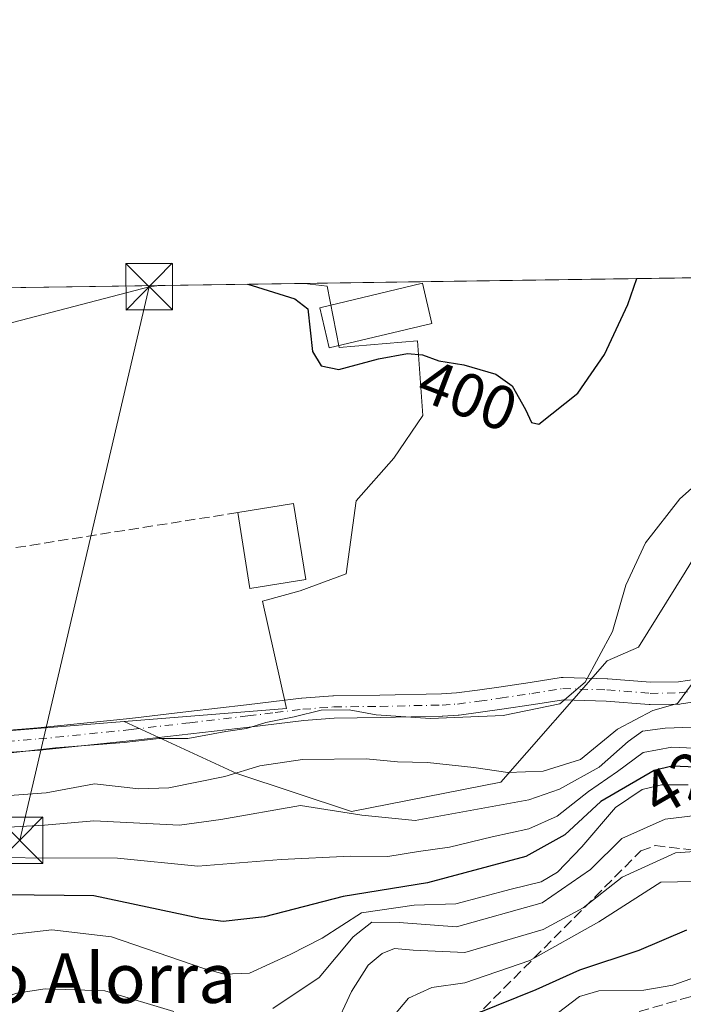
# Model space of a CAD drawing. Units: metres. Extents: x 596660 to 600085, y 4768444 to 4770806.
# Drawn here: x 597051 to 597158, y 4770647 to 4770806 of the extents above; entities that cross this region are included whole.
import ezdxf
from ezdxf.enums import TextEntityAlignment as Align

# ---------------------------------------------------------------- set-up
doc = ezdxf.new("R2010")
doc.units = ezdxf.units.M
doc.header["$MEASUREMENT"] = 0
doc.linetypes.add('DGN Style 3', pattern=[2.307223458686699, 1.648016756204785, -0.6592067024819142])
doc.linetypes.add('DGN Style 4', pattern=[2.6384748266838614, 1.318413404963828, -0.6592067024819142, 0.001648016756204785, -0.6592067024819142])
for name, color, linetype, lineweight in [('Arbolado forestal CxS', 92, 'Continuous', 0), ('Comarca CxS', 21, 'Continuous', 0), ('Comunidad Autónoma CxS', 142, 'Continuous', 0), ('Corriente natural lineal', 142, 'Continuous', 13), ('Curva de nivel maestra', 30, 'Continuous', 30), ('Curva de nivel normal', 30, 'Continuous', 0), ('Edificación Cxs', 1, 'Continuous', 13), ('Estanque Cxs', 5, 'Continuous', 0), ('Municipio CxS', 4, 'Continuous', 0), ('Muro lineal', 1, 'DGN Style 3', 13), ('Núcleo urbano CxS', 7, 'Continuous', 0), ('Pista no pavimentada Cxs', 111, 'Continuous', 0), ('Pista no pavimentada eje', 91, 'DGN Style 4', 0), ('Prado CxS', 92, 'Continuous', 0), ('Provincia CxS', 1, 'Continuous', 0), ('Rótulo de curva de nivel directora', 7, 'Continuous', 0), ('Talud superficial', 30, 'DGN Style 3', 0), ('Tendido', 6, 'Continuous', 0), ('Texto cartográfico', 7, 'Continuous', 0), ('Torre de tendido puntual', 7, 'Continuous', 0)]:
    doc.layers.add(name, color=color, linetype=linetype, lineweight=lineweight)
doc.styles.add('Style-Arial', font='txt')

# ---------------------------------------------------------------- blocks, each defined once
blk = doc.blocks.new('*U8')
at = {"layer": 'Prado CxS', "color": 92, "linetype": 'Continuous', "lineweight": 0}
blk.add_polyline3d([(597158.0623000005, 4770716.965299999, 406.6677000000054), (597150.5401, 4770704.836100001, 405.6187999999966), (597145.5027000001, 4770702.598300001, 404.4814999999944), (597128.3463000003, 4770683.054099999, 409.9556000000011), (597104.2402999997, 4770678.3059, 414.5483999999997), (597085.7191000005, 4770684.4257, 408.5184000000008), (597067.5137, 4770692.8257, 403.9560999999958), (597093.7133, 4770694.940500001, 404.3276000000042), (597089.8668999998, 4770712.262499999, 402.9729999999981), (597095.9130999995, 4770713.9091, 402.3720999999932), (597103.3350999998, 4770716.6577, 401.9131000000052), (597104.9858999997, 4770728.478900001, 401.3968000000023), (597111.0358999996, 4770735.3519, 401.3479999999981), (597115.7094999999, 4770742.2249, 401.1463999999978), (597114.8822999997, 4770754.320499999, 399.3423000000039), (597102.2377000004, 4770753.222899999, 399.1567000000068), (597100.3129000004, 4770763.1183, 398.3659000000043), (597096.6346000005, 4770763.5779, 398.4679000000033), (597488.5312000001, 4770769.224500001, 487.1843999999983)], dxfattribs=at)
blk = doc.blocks.new('5TTEND')
at = {"layer": 'Corriente natural lineal', "color": 7, "linetype": 'Continuous', "lineweight": 0}
for p, q in [((-0.375, 0.3754), (0.375, -0.3746)), ((0.3720000000000001, 0.3784000000000001), (-0.3720000000000001, -0.3776))]:
    blk.add_line(p, q, dxfattribs=at)
at = {"layer": 'Corriente natural lineal', "color": 7, "linetype": 'Continuous', "lineweight": 0, "flags": 128}
blk.add_lwpolyline([(-0.375, -0.3746), (0.375, -0.3746), (0.375, 0.3754), (-0.375, 0.3754), (-0.3720000000000001, -0.3776)], dxfattribs=at)

msp = doc.modelspace()

# ---------------------------------------------------------------- linework, layer by layer
at = {"layer": 'Arbolado forestal CxS', "color": 92, "linetype": 'Continuous', "lineweight": 0}
for points in [[(597067.5137, 4770692.8257, 403.9560999999958), (597085.7191000005, 4770684.4257, 408.5184000000008), (597104.2402999997, 4770678.3059, 414.5483999999997), (597128.3463000003, 4770683.054099999, 409.9556000000011), (597145.5027000001, 4770702.598300001, 404.4814999999944), (597150.5401, 4770704.836100001, 405.6187999999966), (597158.0623000005, 4770716.965299999, 406.6677000000054), (597163.5371000003, 4770725.8607, 406.304999999993), (597167.6432999996, 4770734.7567, 405.0522999999957), (597176.5396999996, 4770749.127699999, 404.4260000000068), (597204.2034999998, 4770753.8509, 415.0604000000022), (597204.5970999999, 4770753.918099999, 415.1971000000049), (597233.3387000002, 4770730.6513, 425.866399999999), (597258.3343000002, 4770719.577099999, 432.6630000000005), (597289.8788999999, 4770719.577299999, 438.7217999999993), (597315.3567000004, 4770720.7897, 445.5794000000024), (597349.3271000005, 4770725.6413, 452.8828999999969), (597359.5799000004, 4770724.1031, 455.5935000000027), (597395.0065000001, 4770718.7883, 468.8977000000014), (597411.6467000004, 4770721.516100001, 477.5902999999962)], [(597049.4555000003, 4770691.368100001, 404.3359999999957), (597052.7830999997, 4770691.636499999, 404.2559000000037), (597067.5137, 4770692.8257, 403.9560999999958), (597085.7191000005, 4770684.4257, 408.5184000000008), (597104.2402999997, 4770678.3059, 414.5483999999997), (597128.3463000003, 4770683.054099999, 409.9556000000011), (597145.5027000001, 4770702.598300001, 404.4814999999944), (597150.5401, 4770704.836100001, 405.6187999999966), (597158.0623000005, 4770716.965299999, 406.6677000000054)], [(596852.0610999997, 4770702.229900001, 402.1518000000069), (596851.0247, 4770700.848099999, 402.6180000000023), (596849.9225000005, 4770695.351100001, 404.4162999999971), (596865.6841000002, 4770690.5877, 405.0053999999946), (596875.5800999999, 4770686.921900001, 405.9575000000041), (596892.4430999998, 4770679.225500001, 409.3049000000028), (596907.4669000005, 4770678.1237, 408.3214000000008), (596918.4650999998, 4770677.759299999, 408.3181999999942), (596931.6621000003, 4770680.3235, 408.0984999999928), (596938.2571, 4770684.723099999, 404.8564000000042), (596948.8863000004, 4770683.989700001, 407.4268000000012), (596956.9512999998, 4770688.3893, 404.6631000000052), (596960.2483000001, 4770693.152899999, 403.1711000000068), (596967.5805000003, 4770693.8859, 403.4573999999994), (596971.9792999999, 4770693.8861, 404.364499999996), (596984.0299000005, 4770693.292300001, 405.5276000000013), (596990.9029000001, 4770694.939300001, 404.9775999999983), (597001.0734999999, 4770697.138900001, 404.9928999999975), (597012.8945000004, 4770697.1391, 404.5749999999971), (597025.5390999997, 4770691.9167, 405.3222999999998), (597036.5365000004, 4770690.8189, 404.2191000000021), (597049.4555000003, 4770691.368100001, 404.3359999999957), (597052.7830999997, 4770691.636499999, 404.2559000000037), (597067.5137, 4770692.8257, 403.9560999999958)]]:
    msp.add_polyline3d(points, dxfattribs=at)
at = {"layer": 'Comarca CxS', "color": 21, "linetype": 'Continuous', "lineweight": 0, "flags": 128}
msp.add_lwpolyline([(596680.0991677854, 4769308.469280972), (596677.8424475095, 4769467.501039284), (596662.9106, 4770519.752900002), (596661.2491067532, 4770636.838766312), (596660.4169339874, 4770695.48223199), (596659.5400007415, 4770757.279982254), (596894.4856391543, 4770760.665194415), (598703.0964000011, 4770786.7246), (599037.8130890755, 4770791.5473091)], dxfattribs=at)
at = {"layer": 'Comunidad Autónoma CxS', "color": 142, "linetype": 'Continuous', "lineweight": 0, "flags": 128}
msp.add_lwpolyline([(597036.9893363621, 4768448.702772111), (596692.3700007418, 4768443.739982279), (596680.0991677854, 4769308.469280972), (596677.8424475095, 4769467.501039284), (596662.9106, 4770519.752900002), (596661.2491067532, 4770636.838766312), (596660.4169339874, 4770695.48223199), (596659.5400007415, 4770757.279982254), (596894.4856391543, 4770760.665194415), (598703.0964000011, 4770786.7246), (599037.8130890755, 4770791.5473091), (599396.0251000001, 4770796.708699999), (600051.2900007667, 4770806.149982255), (600053.3620999992, 4770664.941899999), (600085.2400007669, 4768492.599982277), (599372.5490634177, 4768482.336671512)], close=True, dxfattribs=at)
at = {"layer": 'Curva de nivel maestra', "color": 30, "linetype": 'Continuous', "lineweight": 30, "flags": 128}
for points, elevation in [([(597087.4398999996, 4770763.445400001), (597088.2100000001, 4770763.220100001), (597095.0701000001, 4770761.100099999), (597097.1502, 4770759.440199999), (597097.9199999999, 4770752.5602), (597099.3101000005, 4770750.280099999), (597102.1801000005, 4770749.640100001), (597108.6001000004, 4770751.4001), (597113.2401000002, 4770752.270199999), (597115.6801000005, 4770752.0601), (597118.3300000001, 4770751.050100001), (597122.3501000004, 4770750.4002), (597127.5401, 4770748.92), (597130.1401000004, 4770747.010199999), (597132.2901, 4770743.210200001), (597133.2699999996, 4770741.0902), (597134.4398999996, 4770740.850299999), (597140.7600999996, 4770745.850199999), (597145.0800999999, 4770752.0902), (597148.8101000005, 4770760.1801), (597150.2778000003, 4770764.3508)], 400), ([(597162.5499999998, 4770685.360099999), (597155.9500000002, 4770685.590100001), (597153.0800000001, 4770684.9001), (597144.4500000002, 4770679.9001), (597138.6799999997, 4770674.5101), (597132.3600000005, 4770671.020099999), (597116.5099999999, 4770666.780099999), (597102.8499999996, 4770664.5601), (597090.1900000004, 4770661.300100001), (597083.5099999999, 4770660.530099999), (597079.8600000005, 4770661.040100001), (597062.6100000005, 4770664.6601), (597038.5499999998, 4770664.960100001)], 425), ([(597158.2999999998, 4770659.1501), (597150.5899999999, 4770655.8301), (597141.0300000003, 4770652.670100001), (597133.9800000006, 4770649.5101), (597124.5099999999, 4770645.700099999)], 450)]:
    msp.add_lwpolyline(points, dxfattribs=dict(at, elevation=elevation))
at = {"layer": 'Curva de nivel normal', "color": 30, "linetype": 'Continuous', "lineweight": 0, "flags": 128}
for points, elevation in [([(597049.2400000002, 4770687.75), (597056.4400000004, 4770688.58), (597067.5099999999, 4770689.449999999), (597073.1799999997, 4770690.08), (597077.79, 4770690.08), (597083.9400000004, 4770691.210000001), (597087.2599999999, 4770691.680000001), (597090.4100000003, 4770692.66), (597094.9900000002, 4770693.59), (597099.3399999999, 4770694.640000001), (597103.8300000001, 4770694.710000001), (597108.2100000001, 4770693.930000001), (597116.9900000002, 4770693.310000001), (597128.7199999997, 4770693.779999999), (597137.8700000001, 4770695.67), (597141.9299999997, 4770699.180000001), (597146.3399999999, 4770707.359999999), (597148.5199999996, 4770714.84), (597151.6799999997, 4770721.680000001), (597157.2100000001, 4770728.76), (597162.9600000001, 4770733.869999999)], 405), ([(597048.3300000001, 4770680.850000001), (597054.9299999997, 4770681.3201), (597062.7199999997, 4770682.770099999), (597069.8899999997, 4770681.940099999), (597074.7200999996, 4770682.120100001), (597083.8002000004, 4770683.930000001), (597089.4299, 4770685.66), (597096.3300000001, 4770686.690099999), (597106.5900999998, 4770686.810000001), (597111.6201, 4770686.340100001), (597116.4800000006, 4770686.200099999), (597123.9600000001, 4770685.42), (597129.4400000004, 4770684.600099999), (597135.1801000005, 4770684.8201), (597141.1801000005, 4770686.680000001), (597147.1799, 4770691.590100001), (597152.8499999996, 4770694.590100001), (597156.8499999996, 4770695.7501), (597159.8499999996, 4770699.840100001)], 410.0000000000001), ([(597164.8499999996, 4770692.109999999), (597154.8499999996, 4770691.74), (597151.1799999997, 4770691.27), (597148.8499999996, 4770689.619999999), (597144.1799999997, 4770685.480000001), (597137.7699999996, 4770681.91), (597132.8399999999, 4770680.189999999), (597114.5199999996, 4770676.850000001), (597105.8899999997, 4770677.720000001), (597096, 4770679.26), (597083.1100000005, 4770676.980000001), (597076.4600000001, 4770676.07), (597062.6399999997, 4770676.789999999), (597054.6600000003, 4770676.09), (597048.8700000001, 4770675.789999999)], 415), ([(597036.6200000001, 4770670.859999999), (597066.4299999997, 4770670.74), (597079.4100000003, 4770669.470000001), (597092.8499999996, 4770670.560000001), (597103.9900000002, 4770671.08), (597110.0800000001, 4770671.039999999), (597115.04, 4770671.850000001), (597120.0599999996, 4770672.560000001), (597126.9000000004, 4770674.230000001), (597132.8499999996, 4770675.480000001), (597137.4199999999, 4770677.560000001), (597142.4699999997, 4770681.529999999), (597147.1600000003, 4770684.76), (597151.3099999996, 4770687.810000001), (597155.9500000002, 4770688.67), (597177.25, 4770687.720000001)], 420), ([(597020.1500000004, 4770645.949999999), (597027.5999999996, 4770649.859999999), (597033.04, 4770653.880000001), (597037.5199999996, 4770656.25), (597044.5300000003, 4770657.91), (597055.8499999996, 4770659.17), (597065.4800000006, 4770658.060000001), (597080.4000000004, 4770652.949999999), (597083.6500000004, 4770652.039999999), (597087.7699999996, 4770652.210000001), (597094.3300000001, 4770655.189999999), (597099.4699999997, 4770657.82), (597105.8499999996, 4770661.930000001), (597114.3099999996, 4770663.189999999), (597121.04, 4770663.4), (597129.9800000006, 4770665.730000001), (597134.8499999996, 4770666.949999999), (597137.4900000002, 4770668.480000001), (597141.3899999997, 4770672.59), (597146.8099999996, 4770678.939999999), (597151.1399999997, 4770681.869999999), (597154.2300000006, 4770682.609999999), (597158.5499999998, 4770682.600000001)], 430), ([(597091.5499999998, 4770646.5), (597099, 4770651.49), (597104.5099999999, 4770658.060000001), (597107.5099999999, 4770660.449999999), (597111.9400000004, 4770660.390000001), (597121.1699999999, 4770659.699999999), (597135.0199999996, 4770663.57), (597142.7800000003, 4770668.91), (597147.8499999996, 4770673.949999999), (597154.8499999996, 4770677.08), (597161.5099999999, 4770677.84)], 435), ([(597101.3899999997, 4770643.100000001), (597104.2199999997, 4770649.230000001), (597106.9000000004, 4770653.5), (597109.1500000004, 4770655.390000001), (597111.1799999997, 4770656.16), (597114.1799999997, 4770655.880000001), (597122.5099999999, 4770655.52), (597135.1799999997, 4770659.220000001), (597141.5999999996, 4770662.76), (597147.9000000004, 4770667.680000001), (597156.5, 4770671.600000001), (597168.2000000002, 4770672.439999999)], 440), ([(597110.5499999998, 4770644.75), (597113.4400000004, 4770648.180000001), (597117.1799999997, 4770649.869999999), (597122.5099999999, 4770650.630000001), (597133.0099999999, 4770654.24), (597144.1399999997, 4770660.460000001), (597154.1500000004, 4770666.869999999), (597170.4100000003, 4770667.189999999)], 445), ([(597137.3899999997, 4770645.680000001), (597141, 4770648.4), (597144.1600000003, 4770649.350000001), (597151.3899999997, 4770649.430000001), (597156.0800000001, 4770650.279999999), (597163.8899999997, 4770652.99)], 455.0000000000001), ([(597040.3700000001, 4770644.230000001), (597046.2699999996, 4770647.630000001), (597050.2199999997, 4770648.939999999), (597054.79, 4770649.680000001), (597064.4199999999, 4770649.32), (597075.5499999998, 4770645.980000001)], 435)]:
    msp.add_lwpolyline(points, dxfattribs=dict(at, elevation=elevation))
at = {"layer": 'Edificación Cxs', "color": 1, "linetype": 'Continuous', "lineweight": 13, "extrusion": (0.3893219468062881, 0.117026248224872, 0.9136373892094021), "elevation": 791130.2983934286, "flags": 128}
msp.add_lwpolyline([(4396904.055467184, -1776989.381598085), (4396902.854235145, -1776999.30681645), (4396890.546096597, -1776997.508917592)], dxfattribs=at)
at = {"layer": 'Edificación Cxs', "color": 1, "linetype": 'Continuous', "lineweight": 13, "extrusion": (0.2601985707673169, -0.03022650916230979, 0.9650818938901021), "elevation": 11550.83031702274, "flags": 128}
msp.add_lwpolyline([(4807747.703562057, -41016.67102298688), (4807745.230045485, -41007.53868831217), (4807757.162117392, -41004.05784943723)], dxfattribs=at)
at = {"layer": 'Edificación Cxs', "color": 1, "linetype": 'Continuous', "lineweight": 13}
msp.add_3dface([(597096.8501000004, 4770715.770099999, 406.5519000000059), (597087.8101000005, 4770714.3301, 406.5519000000059), (597085.8501000004, 4770726.5701, 406.5519000000059), (597094.8800999997, 4770728.030099999, 406.5519000000059)], dxfattribs=at)
at = {"layer": 'Estanque Cxs', "color": 5, "linetype": 'Continuous', "lineweight": 0}
msp.add_polyline3d([(597117.1901000004, 4770757.100099999, 399.1680000000051), (597100.6300999997, 4770753.170100001, 399.5366000000067), (597099.0900999998, 4770759.640100001, 399.082699999999), (597115.6601, 4770763.5801, 398.0613000000012), (597117.1901000004, 4770757.100099999, 399.1680000000051)], dxfattribs=at)
msp.add_3dface([(597117.1901000004, 4770757.100099999, 399.1680000000051), (597100.6300999997, 4770753.170100001, 399.5366000000067), (597099.0900999998, 4770759.640100001, 399.082699999999), (597115.6601, 4770763.5801, 398.0613000000012)], dxfattribs=at)
at = {"layer": 'Municipio CxS', "color": 4, "linetype": 'Continuous', "lineweight": 0, "flags": 128}
msp.add_lwpolyline([(596834.2599999997, 4770716.151000001), (596853.8109999995, 4770718.334000002), (596867.9940000003, 4770721.674000001), (596895.976999999, 4770728.475000001), (596895.8590000002, 4770731.089000001), (596895.7479999998, 4770733.483999999), (596894.881000001, 4770736.094000001), (596894.4856391543, 4770760.665194415), (598703.0964000011, 4770786.7246)], dxfattribs=at)
at = {"layer": 'Muro lineal', "color": 1, "linetype": 'DGN Style 3', "lineweight": 13, "extrusion": (-0.1004450614564834, 0.06819333657394307, 0.992602870475356), "elevation": 265760.9823719283, "flags": 128}
msp.add_lwpolyline([(-4282416.031963035, -2169476.368566132), (-4282384.943360736, -2169509.767103679), (-4282380.889607199, -2169505.971590681)], dxfattribs=at)
at = {"layer": 'Núcleo urbano CxS', "color": 7, "linetype": 'Continuous', "lineweight": 0, "extrusion": (0.007520360411460285, 0.0001083043386913892, 0.9999717158247288), "elevation": 5405.532916672686, "flags": 128}
msp.add_lwpolyline([(597012.9661891826, 4770762.101737444), (597076.7530937176, 4770763.02033745)], dxfattribs=at)
at = {"layer": 'Núcleo urbano CxS', "color": 7, "linetype": 'Continuous', "lineweight": 0}
for points in [[(597032.8501000004, 4770762.6601, 398.9477999999945), (597096.6346000005, 4770763.5779, 398.4679000000033), (597100.3129000004, 4770763.1183, 398.3659000000043), (597102.2377000004, 4770753.222899999, 399.1567000000068), (597114.8822999997, 4770754.320499999, 399.3423000000039), (597115.7094999999, 4770742.2249, 401.1463999999978), (597111.0358999996, 4770735.3519, 401.3479999999981), (597104.9858999997, 4770728.478900001, 401.3968000000023), (597103.3350999998, 4770716.6577, 401.9131000000052), (597095.9130999995, 4770713.9091, 402.3720999999932), (597089.8668999998, 4770712.262499999, 402.9729999999981), (597093.7133, 4770694.940500001, 404.3276000000042), (597067.5137, 4770692.8257, 403.9560999999958), (597052.7830999997, 4770691.636499999, 404.2559000000037), (597049.4555000003, 4770691.368100001, 404.3359999999957)], [(597096.6338000001, 4770763.578000001, 398.4679999999935), (597100.3129000004, 4770763.1183, 398.3659000000043), (597102.2377000004, 4770753.222899999, 399.1567000000068), (597114.8822999997, 4770754.320499999, 399.3423000000039), (597115.7094999999, 4770742.2249, 401.1463999999978), (597111.0358999996, 4770735.3519, 401.3479999999981), (597104.9858999997, 4770728.478900001, 401.3968000000023), (597103.3350999998, 4770716.6577, 401.9131000000052), (597095.9130999995, 4770713.9091, 402.3720999999932), (597089.8668999998, 4770712.262499999, 402.9729999999981), (597093.7133, 4770694.940500001, 404.3276000000042), (597067.5137, 4770692.8257, 403.9560999999958)], [(596852.0610999997, 4770702.229900001, 402.1518000000069), (596851.0247, 4770700.848099999, 402.6180000000023), (596849.9225000005, 4770695.351100001, 404.4162999999971), (596865.6841000002, 4770690.5877, 405.0053999999946), (596875.5800999999, 4770686.921900001, 405.9575000000041), (596892.4430999998, 4770679.225500001, 409.3049000000028), (596907.4669000005, 4770678.1237, 408.3214000000008), (596918.4650999998, 4770677.759299999, 408.3181999999942), (596931.6621000003, 4770680.3235, 408.0984999999928), (596938.2571, 4770684.723099999, 404.8564000000042), (596948.8863000004, 4770683.989700001, 407.4268000000012), (596956.9512999998, 4770688.3893, 404.6631000000052), (596960.2483000001, 4770693.152899999, 403.1711000000068), (596967.5805000003, 4770693.8859, 403.4573999999994), (596971.9792999999, 4770693.8861, 404.364499999996), (596984.0299000005, 4770693.292300001, 405.5276000000013), (596990.9029000001, 4770694.939300001, 404.9775999999983), (597001.0734999999, 4770697.138900001, 404.9928999999975), (597012.8945000004, 4770697.1391, 404.5749999999971), (597025.5390999997, 4770691.9167, 405.3222999999998), (597036.5365000004, 4770690.8189, 404.2191000000021), (597049.4555000003, 4770691.368100001, 404.3359999999957), (597052.7830999997, 4770691.636499999, 404.2559000000037), (597067.5137, 4770692.8257, 403.9560999999958)]]:
    msp.add_polyline3d(points, dxfattribs=at)
at = {"layer": 'Pista no pavimentada Cxs', "color": 111, "linetype": 'Continuous', "lineweight": 0}
for points in [[(597048.3539000005, 4770691.4001, 407.7210999999952), (597053.5850999998, 4770691.7983, 407.8119000000006), (597068.4647000004, 4770693.3245, 412.5785000000033), (597077.8973000003, 4770694.418099999, 407.5910000000004), (597087.2873000001, 4770695.512499999, 412.2210000000051), (597091.6841000002, 4770696.0471, 409.8846000000049), (597096.1353000002, 4770696.5823, 410.5512000000017), (597096.2094999999, 4770696.5897, 410.5746999999974), (597101.1895000003, 4770696.979699999, 410.325800000006), (597101.3120999997, 4770696.985099999, 410.3080000000046), (597108.8054999998, 4770697.059900001, 410.0724999999948), (597118.7620999999, 4770697.288899999, 406.0123000000021), (597121.1612999998, 4770697.442500001, 406.0320000000065), (597124.5571, 4770697.903700001, 406.6272999999928), (597127.9817000004, 4770698.3715, 407.2375000000029), (597133.0425000006, 4770699.149499999, 407.6777000000002), (597138.0482999999, 4770699.9145, 413.1781000000047), (597138.3201000001, 4770699.9351, 413.3249999999971), (597138.3706999999, 4770699.9343, 413.3643000000012), (597145.4907000001, 4770699.7345, 418.5234999999957), (597145.5867, 4770699.7291, 418.5843000000023), (597152.4732999997, 4770699.1665, 420.7906999999978), (597157.0142999999, 4770699.242900001, 424.497199999998), (597165.6942999996, 4770700.511299999, 433.3925000000018)], [(597048.3539000005, 4770691.4001, 407.7210999999952), (597053.5850999998, 4770691.7983, 407.8119000000006), (597068.4647000004, 4770693.3245, 412.5785000000033), (597077.8973000003, 4770694.418099999, 407.5910000000004), (597087.2873000001, 4770695.512499999, 412.2210000000051), (597091.6841000002, 4770696.0471, 409.8846000000049), (597096.1353000002, 4770696.5823, 410.5512000000017), (597096.2094999999, 4770696.5897, 410.5746999999974), (597101.1895000003, 4770696.979699999, 410.325800000006), (597101.3120999997, 4770696.985099999, 410.3080000000046), (597108.8054999998, 4770697.059900001, 410.0724999999948), (597118.7620999999, 4770697.288899999, 406.0123000000021), (597121.1612999998, 4770697.442500001, 406.0320000000065), (597124.5571, 4770697.903700001, 406.6272999999928), (597127.9817000004, 4770698.3715, 407.2375000000029), (597133.0425000006, 4770699.149499999, 407.6777000000002), (597138.0482999999, 4770699.9145, 413.1781000000047), (597138.3201000001, 4770699.9351, 413.3249999999971), (597138.3706999999, 4770699.9343, 413.3643000000012), (597145.4907000001, 4770699.7345, 418.5234999999957), (597145.5867, 4770699.7291, 418.5843000000023), (597152.4732999997, 4770699.1665, 420.7906999999978), (597157.0142999999, 4770699.242900001, 424.497199999998), (597165.6942999996, 4770700.511299999, 433.3925000000018)], [(597166.2159000002, 4770696.949100001, 434.4979000000022), (597157.4203000005, 4770695.664100001, 425.3491999999969), (597157.1904999996, 4770695.645300001, 425.3273999999947), (597152.4303000001, 4770695.565300001, 424.5932999999932), (597152.2686999999, 4770695.5711, 424.6003000000055), (597145.3415000001, 4770696.1371, 424.074099999998), (597138.4319000002, 4770696.331300001, 420.2682999999961), (597133.5878999997, 4770695.5909, 411.7934999999998), (597128.4987000005, 4770694.808900001, 410.2792999999947), (597125.0431000004, 4770694.3365, 409.9869999999937), (597121.5822999999, 4770693.8665, 409.8631000000024), (597121.4550999999, 4770693.853900001, 409.9067000000068), (597118.9550999999, 4770693.693700001, 410.7088999999978), (597118.8815000001, 4770693.6907, 410.7314000000042), (597108.8646999998, 4770693.460300001, 413.444399999993), (597101.4095000001, 4770693.385700001, 414.8904000000039), (597096.5279000001, 4770693.003500001, 415.031799999997), (597092.1161000002, 4770692.473099999, 413.5576000000001), (597087.7131000003, 4770691.937700001, 416.3564000000042), (597078.3129000004, 4770690.842300001, 411.0344000000041), (597068.8554999996, 4770689.7457, 414.9287999999942), (597053.9288999997, 4770688.214500001, 417.0317000000068), (597053.8816999998, 4770688.210300001, 417.038400000005), (597048.6262999997, 4770687.8103, 413.7522000000026)], [(597166.2159000002, 4770696.949100001, 434.4979000000022), (597157.4203000005, 4770695.664100001, 425.3491999999969), (597157.1904999996, 4770695.645300001, 425.3273999999947), (597152.4303000001, 4770695.565300001, 424.5932999999932), (597152.2686999999, 4770695.5711, 424.6003000000055), (597145.3415000001, 4770696.1371, 424.074099999998), (597138.4319000002, 4770696.331300001, 420.2682999999961), (597133.5878999997, 4770695.5909, 411.7934999999998), (597128.4987000005, 4770694.808900001, 410.2792999999947), (597125.0431000004, 4770694.3365, 409.9869999999937), (597121.5822999999, 4770693.8665, 409.8631000000024), (597121.4550999999, 4770693.853900001, 409.9067000000068), (597118.9550999999, 4770693.693700001, 410.7088999999978), (597118.8815000001, 4770693.6907, 410.7314000000042), (597108.8646999998, 4770693.460300001, 413.444399999993), (597101.4095000001, 4770693.385700001, 414.8904000000039), (597096.5279000001, 4770693.003500001, 415.031799999997), (597092.1161000002, 4770692.473099999, 413.5576000000001), (597087.7131000003, 4770691.937700001, 416.3564000000042), (597078.3129000004, 4770690.842300001, 411.0344000000041), (597068.8554999996, 4770689.7457, 414.9287999999942), (597053.9288999997, 4770688.214500001, 417.0317000000068), (597053.8816999998, 4770688.210300001, 417.038400000005), (597048.6262999997, 4770687.8103, 413.7522000000026)]]:
    msp.add_polyline3d(points, dxfattribs=at)
at = {"layer": 'Pista no pavimentada eje', "color": 91, "linetype": 'DGN Style 4', "lineweight": 0}
msp.add_polyline3d([(597048.4901000002, 4770689.6051, 410.6806999999972), (597053.7451, 4770690.005100001, 412.4204000000027), (597068.6601, 4770691.5351, 414.1946000000025), (597078.1051000003, 4770692.630100001, 409.5184000000008), (597087.5000999998, 4770693.725099999, 414.5381999999955), (597091.9001000002, 4770694.2601, 411.7301000000007), (597096.3501000004, 4770694.795100001, 412.7859000000026), (597101.3300999999, 4770695.1851, 412.600900000005), (597108.8350999998, 4770695.2601, 411.7562000000034), (597118.8400999998, 4770695.4901, 408.379700000005), (597121.3400999998, 4770695.6501, 407.9891999999964), (597124.8000999996, 4770696.120100001, 408.2109000000055), (597128.2401000002, 4770696.590100001, 408.7011000000057), (597133.3151000004, 4770697.370100001, 410.0675999999949), (597138.3201000001, 4770698.1351, 417.9633999999933), (597145.4401000004, 4770697.9351, 421.7214999999997), (597152.4151, 4770697.3651, 421.6282000000065), (597157.1601, 4770697.4451, 423.2609999999986), (597165.9550999999, 4770698.7301, 433.6793999999937)], dxfattribs=at)
at = {"layer": 'Prado CxS', "color": 92, "linetype": 'Continuous', "lineweight": 0, "extrusion": (-0.1364295969796954, -0.001965747720977011, 0.9906478188053792), "elevation": -90445.02949079206, "flags": 128}
msp.add_lwpolyline([(-4761666.054915885, 659595.1358163394), (-4761666.054915885, 659701.9512560047)], dxfattribs=at)
at = {"layer": 'Prado CxS', "color": 92, "linetype": 'Continuous', "lineweight": 0}
for points in [[(597096.6338000001, 4770763.578000001, 398.4679999999935), (597100.3129000004, 4770763.1183, 398.3659000000043), (597102.2377000004, 4770753.222899999, 399.1567000000068), (597114.8822999997, 4770754.320499999, 399.3423000000039), (597115.7094999999, 4770742.2249, 401.1463999999978), (597111.0358999996, 4770735.3519, 401.3479999999981), (597104.9858999997, 4770728.478900001, 401.3968000000023), (597103.3350999998, 4770716.6577, 401.9131000000052), (597095.9130999995, 4770713.9091, 402.3720999999932), (597089.8668999998, 4770712.262499999, 402.9729999999981), (597093.7133, 4770694.940500001, 404.3276000000042), (597067.5137, 4770692.8257, 403.9560999999958)], [(597067.5137, 4770692.8257, 403.9560999999958), (597085.7191000005, 4770684.4257, 408.5184000000008), (597104.2402999997, 4770678.3059, 414.5483999999997), (597128.3463000003, 4770683.054099999, 409.9556000000011), (597145.5027000001, 4770702.598300001, 404.4814999999944), (597150.5401, 4770704.836100001, 405.6187999999966), (597158.0623000005, 4770716.965299999, 406.6677000000054), (597163.5371000003, 4770725.8607, 406.304999999993), (597167.6432999996, 4770734.7567, 405.0522999999957), (597176.5396999996, 4770749.127699999, 404.4260000000068), (597204.2034999998, 4770753.8509, 415.0604000000022), (597204.5970999999, 4770753.918099999, 415.1971000000049), (597233.3387000002, 4770730.6513, 425.866399999999), (597258.3343000002, 4770719.577099999, 432.6630000000005), (597289.8788999999, 4770719.577299999, 438.7217999999993), (597315.3567000004, 4770720.7897, 445.5794000000024), (597349.3271000005, 4770725.6413, 452.8828999999969), (597359.5799000004, 4770724.1031, 455.5935000000027), (597395.0065000001, 4770718.7883, 468.8977000000014), (597411.6467000004, 4770721.516100001, 477.5902999999962)]]:
    msp.add_polyline3d(points, dxfattribs=at)
at = {"layer": 'Provincia CxS', "color": 1, "linetype": 'Continuous', "lineweight": 0, "flags": 128}
msp.add_lwpolyline([(597036.9893363621, 4768448.702772111), (596692.3700007418, 4768443.739982279), (596680.0991677854, 4769308.469280972), (596677.8424475095, 4769467.501039284), (596662.9106, 4770519.752900002), (596661.2491067532, 4770636.838766312), (596660.4169339874, 4770695.48223199), (596659.5400007415, 4770757.279982254), (596894.4856391543, 4770760.665194415), (598703.0964000011, 4770786.7246), (599037.8130890755, 4770791.5473091), (599396.0251000001, 4770796.708699999), (600051.2900007667, 4770806.149982255), (600053.3620999992, 4770664.941899999), (600085.2400007669, 4768492.599982277), (599372.5490634177, 4768482.336671512)], close=True, dxfattribs=at)
at = {"layer": 'Talud superficial', "color": 30, "linetype": 'DGN Style 3', "lineweight": 0}
for points in [[(597367.8892999999, 4770685.414999999, 469.2053000000015), (597355.8508000001, 4770677.874399999, 471.6996000000072), (597338.0707, 4770672.159299999, 468.2317999999942), (597321.7724000001, 4770671.312700001, 466.855899999995), (597306.0433999998, 4770671.5603, 464.6536999999954), (597295.5333000004, 4770668.6099, 465.4550000000018), (597270.9722999996, 4770656.284299999, 463.9370000000054), (597259.9655999999, 4770650.9926, 463.1803000000073), (597249.3821999999, 4770649.2993, 462.2501000000047), (597234.7772000004, 4770653.321000001, 460.2979999999953), (597222.5005000001, 4770654.1676, 460.2026999999944), (597211.9172, 4770656.0726, 458.1346000000049), (597193.7942000004, 4770655.991800001, 454.7807999999932), (597158.8768999996, 4770648.382099999, 455.6514000000025), (597131.6248000005, 4770640.444599999, 454.1686999999947), (597118.9247000003, 4770630.3904, 452.6949000000022), (597108.8706, 4770624.3049, 450.8136999999988), (597094.3184000002, 4770624.0404, 451.7342999999965), (597083.4704999998, 4770622.982000001, 451.3420999999944), (597072.8871999999, 4770620.865300001, 449.5197999999946), (597063.8913000004, 4770618.7487, 449.4980000000069), (597041.8250000002, 4770618.4312, 448.4894000000059), (597015.79, 4770620.336200001, 445.1520000000019), (597008.5738000004, 4770623.2369, 442.7051999999967)], [(597158.8768999996, 4770648.382099999, 463.5032999999967), (597131.6248000005, 4770640.444599999, 461.5913), (597118.9247000003, 4770630.3904, 460.2155000000057), (597108.8706, 4770624.3049, 457.0516000000061), (597094.3184000002, 4770624.0404, 456.774900000004), (597083.4704999998, 4770622.982000001, 457.4112000000023), (597072.8871999999, 4770620.865300001, 458.5160999999935), (597063.8913000004, 4770618.7487, 455.5478000000003), (597041.8250000002, 4770618.4312, 453.9542999999976), (597015.79, 4770620.336200001, 452.5274999999965), (597008.5738000004, 4770623.2369, 450.5822000000044), (597026.9104000004, 4770623.5053, 453.7795999999944), (597053.5636999998, 4770623.767000001, 453.2648999999947), (597070.6294, 4770625.751300001, 457.0773000000045), (597083.6909999996, 4770633.160300001, 457.065499999997), (597101.5856999997, 4770631.704500001, 452.571299999996), (597109.1262999997, 4770632.895099999, 457.3016000000061), (597123.8913000004, 4770644.808900001, 459.3791999999958), (597150.9144000001, 4770671.922800001, 446.9716000000044), (597153.2109000003, 4770672.7961, 447.1889999999985), (597161.6775000002, 4770671.8202, 449.8892999999953)], [(597008.5738000004, 4770623.2369, 442.7051999999967), (597026.9104000004, 4770623.5053, 442.3377999999939), (597053.5636999998, 4770623.767000001, 446.1509999999981), (597070.6294, 4770625.751300001, 445.8763999999938), (597083.6909999996, 4770633.160300001, 443.5328000000009), (597101.5856999997, 4770631.704500001, 443.9532999999938), (597109.1262999997, 4770632.895099999, 445.0610000000015), (597123.8913000004, 4770644.808900001, 448.4300999999978), (597150.9144000001, 4770671.922800001, 436.8279999999941), (597153.2109000003, 4770672.7961, 438.3653000000049), (597161.6775000002, 4770671.8202, 440.1968999999954)]]:
    msp.add_polyline3d(points, dxfattribs=at)
at = {"layer": 'Tendido', "color": 6, "linetype": 'Continuous', "lineweight": 0, "extrusion": (0.01544470689936949, 0.004044429856618764, 0.9998725436854077), "elevation": 28922.93903631324, "flags": 128}
msp.add_lwpolyline([(596994.0606115613, 4770685.079094124), (596956.2871882005, 4770675.188813237)], dxfattribs=at)
at = {"layer": 'Tendido', "color": 6, "linetype": 'Continuous', "lineweight": 0, "extrusion": (0.05359517193455623, 0.2293425695325085, 0.9718690978447313), "elevation": 1126534.153725419, "flags": 128}
msp.add_lwpolyline([(504225.114747492, -4646770.33952569), (504225.1147474921, -4646864.792830464)], dxfattribs=at)
at = {"layer": 'Tendido', "color": 6, "linetype": 'Continuous', "lineweight": 0, "extrusion": (0.07055339089301862, 0.008522664957677516, 0.9974715951923223), "elevation": 83190.38947562804, "flags": 128}
msp.add_lwpolyline([(4664727.74309953, -1161924.700897504), (4664727.74309953, -1161926.397904755)], dxfattribs=at)

# ---------------------------------------------------------------- block references
at = {"layer": 'Prado CxS', "color": 92, "linetype": 'Continuous', "lineweight": 0}
msp.add_blockref('*U8', (0, 0), dxfattribs=at)
at = {"layer": 'Torre de tendido puntual', "color": 7, "linetype": 'Continuous', "lineweight": 0, "xscale": 10, "yscale": 10, "zscale": 10}
for p in [(597071.5549, 4770763.037699999, 406.3791999999958), (597050.6657999996, 4770673.649800001, 428.625)]:
    msp.add_blockref('5TTEND', p, dxfattribs=at)

# ---------------------------------------------------------------- texts
at = {"layer": 'Rótulo de curva de nivel directora', "color": 7, "linetype": 'Continuous', "lineweight": 0, "style": 'Style-Arial'}
for s, rotation, p in [('400', 339.1367086427538, (597122.991340741, 4770745.50191902)), ('425', 30.08673151560004, (597158.9621992032, 4770684.235012667))]:
    msp.add_text(s, height=7.000000000000002, rotation=rotation, dxfattribs=at).set_placement(p, align=Align.MIDDLE_CENTER)
at = {"layer": 'Texto cartográfico', "color": 7, "linetype": 'Continuous', "lineweight": 0, "style": 'Style-Arial'}
msp.add_text('Iturengo Alorra', height=8, dxfattribs=at).set_placement((597047.1028926829, 4770651.380150001), align=Align.MIDDLE_CENTER)

doc.saveas('drawing.dxf')
